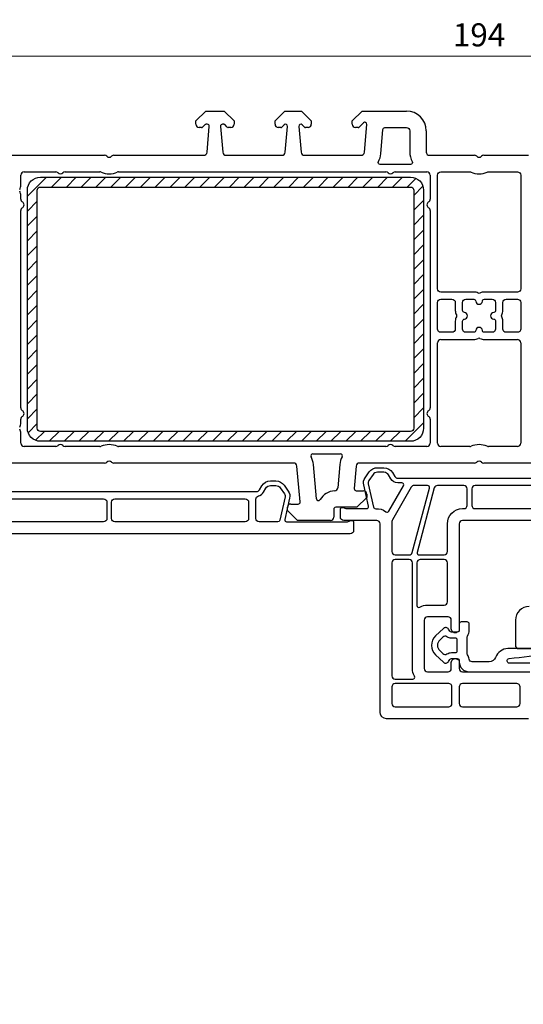
# Model space of a CAD drawing. Units: millimetres. Extents: x -552 to 65899, y -13925 to 42690.
# Drawn here: x 2027 to 2104, y -2451 to -2302 of the extents above; entities that cross this region are included whole.
import ezdxf

# ---------------------------------------------------------------- set-up
doc = ezdxf.new("R2010")
doc.units = ezdxf.units.MM
doc.header["$PDMODE"] = 35
doc.header["$PDSIZE"] = 50
doc.linetypes.add('CACHE', pattern=[0.375, 0.25, -0.125])
for name, color, linetype, lineweight in [('2_Acier', 130, 'Continuous', 25), ('3_Plastic', 220, 'Continuous', 25), ('3_Plastique_Fin', 211, 'CACHE', 0), ('Cote', 254, 'Continuous', 5)]:
    doc.layers.add(name, color=color, linetype=linetype, lineweight=lineweight)
doc.styles.add('CR', font='ARIALN.TTF')
doc.dimstyles.new('Ech_1', dxfattribs={"dimtxt": 3.5, "dimasz": 1.5, "dimexe": 1, "dimexo": 2, "dimgap": 1.5, "dimtad": 1, "dimdec": 1, "dimrnd": 0.5, "dimdsep": 46, "dimtxsty": 'CR', "dimblk": 'ARCHTICK', "dimcen": 0, "dimdle": 1, "dimclrd": 256, "dimclre": 256, "dimclrt": 10, "dimadec": 1, "dimazin": 0, "dimtfac": 0.7, "dimtdec": 1, "dimtix": 1, "dimtmove": 1, "dimatfit": 3, "dimfxl": 1, "dimtvp": 2, "dimtolj": 1, "dimtzin": 0, "dimlwd": -1, "dimlwe": -1, "dimarcsym": 0})

# ---------------------------------------------------------------- blocks, each defined once
blk = doc.blocks.new('_ArchTick')
at = {"color": 0, "linetype": 'ByBlock', "const_width": 0.15}
blk.add_lwpolyline([(-0.5, -0.5), (0.5, 0.5)], dxfattribs=at)
blk = doc.blocks.new('*D2991')
at = {"layer": 'Cote', "transparency": 16777216}
for p, q in [((1990.73, -2480.17), (1990.73, -2377.17)), ((2002.85, -2378.17), (1989.73, -2378.17)), ((2125.12, -2479.17), (1989.73, -2479.17))]:
    blk.add_line(p, q, dxfattribs=at)
at = {"layer": 'Defpoints', "color": 0, "transparency": 16777216}
for p in [(1990.73, -2378.17), (2004.85, -2378.17), (2127.12, -2479.17)]:
    blk.add_point(p, dxfattribs=at)
at = {"layer": 'Cote', "transparency": 16777216, "xscale": 1.5, "yscale": 1.5, "zscale": 1.5}
for p, rotation in [((1990.73, -2378.17), 90), ((1990.73, -2479.17), 270)]:
    blk.add_blockref('_ArchTick', p, dxfattribs=dict(at, rotation=rotation))
at = {"layer": 'Cote', "color": 10, "transparency": 16777216, "insert": (1987.48, -2428.67), "char_height": 3.5, "attachment_point": 5, "rotation": 90, "style": 'CR'}
blk.add_mtext('\\A1;101', dxfattribs=at)
blk = doc.blocks.new('*D2993')
at = {"layer": 'Cote', "transparency": 16777216}
for p, q in [((1999.9, -2318.78), (1999.9, -2306.88)), ((2193.9, -2316.97), (2193.9, -2306.88)), ((2194.9, -2307.88), (1998.9, -2307.88))]:
    blk.add_line(p, q, dxfattribs=at)
at = {"layer": 'Defpoints', "color": 0, "transparency": 16777216}
for p in [(1999.9, -2307.88), (2193.9, -2318.97), (1999.9, -2320.78)]:
    blk.add_point(p, dxfattribs=at)
at = {"layer": 'Cote', "transparency": 16777216, "xscale": 1.5, "yscale": 1.5, "zscale": 1.5, "rotation": 180}
blk.add_blockref('_ArchTick', (1999.9, -2307.88), dxfattribs=at)
at = {"layer": 'Cote', "transparency": 16777216, "xscale": 1.5, "yscale": 1.5, "zscale": 1.5}
blk.add_blockref('_ArchTick', (2193.9, -2307.88), dxfattribs=at)
at = {"layer": 'Cote', "color": 10, "transparency": 16777216, "insert": (2096.9, -2304.63), "char_height": 3.5, "attachment_point": 5, "style": 'CR'}
blk.add_mtext('\\A1;194', dxfattribs=at)

msp = doc.modelspace()

# ---------------------------------------------------------------- hatches: boundary and pattern name
at = {"layer": '2_Acier'}
h = msp.add_hatch(dxfattribs=at)
h.set_pattern_fill('ANSI31', color=256, scale=0.5, style=0)
h.set_pattern_definition([(45, (5402.422, 31476.6858), (-1.122532015, 1.122532015), [])])
edge = h.paths.add_edge_path()
edge.add_arc((2086.50016, -2364.16985), 2, 270, 360)
edge.add_line((2088.50016, -2364.16985), (2088.50016, -2328.16985))
edge.add_arc((2086.50016, -2328.16985), 2, 360, 450)
edge.add_line((2086.50016, -2326.16985), (2030.50016, -2326.16985))
edge.add_arc((2030.50016, -2328.16985), 2, 90, 180)
edge.add_line((2028.50016, -2328.16985), (2028.50016, -2364.16985))
edge.add_arc((2030.50016, -2364.16985), 2, 180, 270)
edge.add_line((2030.50016, -2366.16985), (2086.50016, -2366.16985))
edge = h.paths.add_edge_path(flags=16)
edge.add_line((2087.00016, -2328.16985), (2087.00016, -2364.16985))
edge.add_arc((2086.50016, -2364.16985), 0.5, 270, 360, ccw=False)
edge.add_line((2086.50016, -2364.66985), (2030.50016, -2364.66985))
edge.add_arc((2030.50016, -2364.16985), 0.5, 180, 270, ccw=False)
edge.add_line((2030.00016, -2364.16985), (2030.00016, -2328.16985))
edge.add_arc((2030.50016, -2328.16985), 0.5, 90, 180, ccw=False)
edge.add_line((2030.50016, -2327.66985), (2086.50016, -2327.66985))
edge.add_arc((2086.50016, -2328.16985), 0.5, 0, 90, ccw=False)

# ---------------------------------------------------------------- linework, layer by layer
for points in [[(2030.50016, -2366.16985, -0.414213562), (2028.50016, -2364.16985), (2028.50016, -2328.16985, -0.414213562), (2030.50016, -2326.16985), (2086.50016, -2326.16985, -0.414213562), (2088.50016, -2328.16985), (2088.50016, -2364.16985, -0.414213562), (2086.50016, -2366.16985)], [(2087.00016, -2328.16985), (2087.00016, -2364.16985, -0.414213562), (2086.50016, -2364.66985), (2030.50016, -2364.66985, -0.414213562), (2030.00016, -2364.16985), (2030.00016, -2328.16985, -0.414213562), (2030.50016, -2327.66985), (2086.50016, -2327.66985, -0.414213562)]]:
    msp.add_lwpolyline(points, format="xyb", close=True, dxfattribs=at)
at = {"layer": '3_Plastic'}
for p, q in [((2054.00016, -2317.66985), (2055.50016, -2316.16985)), ((2055.50016, -2316.16985), (2058.30016, -2316.16985)), ((2058.30016, -2316.16985), (2059.80016, -2317.66985)), ((2066.00016, -2317.66985), (2067.50016, -2316.16985)), ((2054.00016, -2318.16985), (2054.00016, -2317.66985)), ((2055.41732, -2318.22843), (2055.03448, -2318.61127)), ((2055.75016, -2318.16985), (2055.55874, -2318.16985)), ((2058.24158, -2318.16985), (2058.05016, -2318.16985)), ((2058.76585, -2318.61127), (2058.383, -2318.22843)), ((2059.80016, -2317.66985), (2059.80016, -2318.16985)), ((2066.00016, -2318.16985), (2066.00016, -2317.66985)), ((2067.38803, -2318.25771), (2067.03448, -2318.61127)), ((2070.46585, -2318.61127), (2070.11229, -2318.25771)), ((2079.53004, -2322.41342), (2079.89902, -2318.19599)), ((2054.89306, -2318.66985), (2054.50016, -2318.66985)), ((2055.70629, -2322.41342), (2056.04902, -2318.49599)), ((2057.7513, -2318.49599), (2058.09403, -2322.41342)), ((2059.30016, -2318.66985), (2058.90727, -2318.66985)), ((2066.89306, -2318.66985), (2066.50016, -2318.66985)), ((2067.55629, -2322.41342), (2067.89902, -2318.49599)), ((2069.6013, -2318.49599), (2069.94403, -2322.41342)), ((2071.00016, -2318.66985), (2070.60727, -2318.66985)), ((2078.59306, -2318.66985), (2078.20016, -2318.66985)), ((2088.90016, -2319.16985), (2088.90016, -2322.36985)), ((2014.74213, -2322.86985), (2040.18602, -2322.86985)), ((2041.6143, -2322.86985), (2055.20819, -2322.86985)), ((2058.59213, -2322.86985), (2067.05819, -2322.86985)), ((2070.44213, -2322.86985), (2079.03195, -2322.86985)), ((2089.40016, -2322.86985), (2096.18602, -2322.86985)), ((2097.6143, -2322.86985), (2104.40016, -2322.86985)), ((2028.00016, -2325.36985), (2032.78602, -2325.36985)), ((2034.2143, -2325.36985), (2039.48242, -2325.36985)), ((2042.31791, -2325.36985), (2082.78602, -2325.36985)), ((2084.2143, -2325.36985), (2089.00016, -2325.36985)), ((2027.50016, -2327.37141), (2027.50016, -2325.86985)), ((2089.50016, -2325.86985), (2089.50016, -2329.50382)), ((2027.50016, -2329.50382), (2027.50016, -2328.96828)), ((2027.50016, -2361.10382), (2027.50016, -2331.23587)), ((2089.50016, -2331.23587), (2089.50016, -2361.10382)), ((2091.10016, -2350.76985), (2096.10173, -2350.76985)), ((2097.6986, -2350.76985), (2102.70016, -2350.76985)), ((2090.60016, -2366.46985), (2090.60016, -2351.26985)), ((2103.20016, -2351.26985), (2103.20016, -2366.46985)), ((2027.50016, -2363.37141), (2027.50016, -2362.83587)), ((2089.50016, -2362.83587), (2089.50016, -2366.46985)), ((2027.50016, -2366.46985), (2027.50016, -2364.96828)), ((2032.78602, -2366.96985), (2028.00016, -2366.96985)), ((2039.48242, -2366.96985), (2034.2143, -2366.96985)), ((2082.78602, -2366.96985), (2042.31791, -2366.96985)), ((2089.00016, -2366.96985), (2084.2143, -2366.96985)), ((2095.48242, -2366.96985), (2091.10016, -2366.96985)), ((2102.70016, -2366.96985), (2098.31791, -2366.96985)), ((2071.71313, -2368.06985), (2075.91221, -2368.06985)), ((2040.18602, -2369.46985), (2012.97336, -2369.46985)), ((2068.82696, -2369.46985), (2041.6143, -2369.46985)), ((2069.79902, -2375.3437), (2069.32506, -2369.92627)), ((2072.26649, -2374.86267), (2071.81554, -2369.70838)), ((2075.8098, -2369.70838), (2075.50264, -2373.21923)), ((2078.30029, -2369.92627), (2078.0013, -2373.3437)), ((2096.18602, -2369.46985), (2078.79839, -2369.46985)), ((2115.00194, -2369.46985), (2097.6143, -2369.46985)), ((2078.30016, -2373.66985), (2079.40016, -2373.66985)), ((2079.90016, -2374.66985), (2078.40016, -2376.16985)), ((2079.90016, -2374.16985), (2079.90016, -2374.66985)), ((2067.90016, -2376.66985), (2067.90016, -2376.16985)), ((2068.40016, -2375.66985), (2069.50016, -2375.66985)), ((2078.40016, -2376.16985), (2075.20016, -2376.16985)), ((2069.40016, -2378.16985), (2067.90016, -2376.66985)), ((2074.90016, -2376.46985), (2074.90016, -2377.66985)), ((2074.40016, -2378.16985), (2069.40016, -2378.16985))]:
    msp.add_line(p, q, dxfattribs=at)
at = {"layer": '3_Plastic', "lineweight": -3}
for p, q in [((2067.50016, -2316.16985), (2070.00016, -2316.16985)), ((2070.00016, -2316.16985), (2071.50016, -2317.66985)), ((2077.70016, -2317.66985), (2079.20016, -2316.16985)), ((2079.20016, -2316.16985), (2085.90016, -2316.16985)), ((2071.50016, -2317.66985), (2071.50016, -2318.16985)), ((2077.70016, -2318.16985), (2077.70016, -2317.66985)), ((2079.38803, -2317.95771), (2078.73448, -2318.61127))]:
    msp.add_line(p, q, dxfattribs=at)
at = {"layer": '3_Plastic'}
for points in [[(2082.02053, -2322.63131), (2082.34315, -2318.9437, -0.388878732), (2082.64201, -2318.66985), (2085.90016, -2318.66985, -0.414213562), (2086.40016, -2319.16985), (2086.40016, -2322.36985, 0.127227357), (2086.77637, -2323.82439, -0.571561826), (2086.51399, -2324.26985), (2081.91812, -2324.26985, -0.571561826), (2081.65574, -2323.82439, 0.105115467)], [(2091.10016, -2343.56985, -0.414213562), (2090.60016, -2343.06985), (2090.60016, -2325.86985, -0.414213562), (2091.10016, -2325.36985), (2095.48242, -2325.36985, -0.104643289), (2095.68495, -2325.4127, 0.211603685), (2098.11537, -2325.4127, -0.104643289), (2098.31791, -2325.36985), (2102.70016, -2325.36985, -0.414213562), (2103.20016, -2325.86985), (2103.20016, -2343.06985, -0.414213562), (2102.70016, -2343.56985), (2097.6986, -2343.56985, 0.122841086), (2097.04106, -2343.73387, -0.249446299), (2096.75926, -2343.73387, 0.122841086), (2096.10173, -2343.56985)], [(2093.30016, -2349.16985, -0.414213562), (2092.80016, -2349.66985), (2091.10016, -2349.66985, -0.414213562), (2090.60016, -2349.16985), (2090.60016, -2345.16985, -0.414213562), (2091.10016, -2344.66985), (2092.80016, -2344.66985, -0.414213562), (2093.30016, -2345.16985), (2093.30016, -2346.37141, 0.122841086), (2093.46418, -2347.02895, -0.249446299), (2093.46418, -2347.31075, 0.122841086), (2093.30016, -2347.96828)], [(2094.40016, -2349.16985), (2094.40016, -2347.96828, -0.396012192), (2094.68141, -2347.66887, 0.939336437), (2094.68141, -2346.67082, -0.396012192), (2094.40016, -2346.37141), (2094.40016, -2345.16985, -0.414213562), (2094.90016, -2344.66985), (2096.10173, -2344.66985, -0.396012192), (2096.40114, -2344.9511, 0.939336437), (2097.39918, -2344.9511, -0.396012192), (2097.6986, -2344.66985), (2098.90016, -2344.66985, -0.414213562), (2099.40016, -2345.16985), (2099.40016, -2346.37141, -0.396012192), (2099.11891, -2346.67082, 0.939336437), (2099.11891, -2347.66887, -0.396012192), (2099.40016, -2347.96828), (2099.40016, -2349.16985, -0.414213562), (2098.90016, -2349.66985), (2097.6986, -2349.66985, -0.396012192), (2097.39918, -2349.3886, 0.939336437), (2096.40114, -2349.3886, -0.396012192), (2096.10173, -2349.66985), (2094.90016, -2349.66985, -0.414213562)], [(2100.50016, -2347.96828, 0.122841086), (2100.33614, -2347.31075, -0.249446299), (2100.33614, -2347.02895, 0.122841086), (2100.50016, -2346.37141), (2100.50016, -2345.16985, -0.414213562), (2101.00016, -2344.66985), (2102.70016, -2344.66985, -0.414213562), (2103.20016, -2345.16985), (2103.20016, -2349.16985, -0.414213562), (2102.70016, -2349.66985), (2101.00016, -2349.66985, -0.414213562), (2100.50016, -2349.16985)], [(2083.24474, -2376.75866), (2085.46108, -2372.91985, 0.577350269), (2085.20127, -2372.46985), (2084.57862, -2372.46985, -0.267949192), (2083.53939, -2371.86985), (2083.19298, -2371.26985, 0.267949192), (2082.50016, -2370.86985), (2081.50448, -2370.86985, 0.244698443), (2080.84916, -2371.21099), (2080.20867, -2372.1257, 0.212556562), (2080.11554, -2372.60482), (2080.93245, -2376.14325, 0.368266071), (2081.245, -2376.37509, -0.18273847), (2082.80208, -2376.84649, 0.45338526)], [(2066.14584, -2372.86985, -0.244698443), (2066.80116, -2373.21099), (2067.44165, -2374.1257, -0.212556562), (2067.53478, -2374.60482), (2066.71924, -2378.13733, -0.349215633), (2066.42693, -2378.36985), (2063.60016, -2378.36985, -0.414213562), (2063.10016, -2377.86985), (2063.10016, -2374.92718, -0.34988544), (2063.48885, -2374.43973, 0.208623077), (2064.26093, -2373.86985), (2064.60734, -2373.26985, -0.267949192), (2065.30016, -2372.86985)], [(2086.78312, -2382.99926), (2089.3961, -2373.24749, 0.493145426), (2089.10632, -2372.86985), (2087.04879, -2372.86985, 0.267949192), (2086.61578, -2373.11985), (2083.76715, -2378.05382, 0.131652498), (2083.70016, -2378.30382), (2083.70016, -2382.86985, 0.414213562), (2084.20016, -2383.36985), (2086.30016, -2383.36985, 0.339454259)], [(2091.60016, -2383.36985, 0.414213562), (2092.10016, -2382.86985), (2092.10016, -2378.66985, -0.414213562), (2094.40016, -2376.36985), (2094.60016, -2376.36985, 0.414213562), (2095.10016, -2375.86985), (2095.10016, -2373.36985, 0.414213562), (2094.60016, -2372.86985), (2090.60565, -2372.86985, 0.339454259), (2090.12269, -2373.24044), (2087.50971, -2382.9922, 0.493145426), (2087.79949, -2383.36985)], [(2096.30016, -2376.36985), (2107.50016, -2376.36985, 0.414213562), (2108.00016, -2375.86985), (2108.00016, -2373.36985, 0.414213562), (2107.50016, -2372.86985), (2096.30016, -2372.86985, 0.414213562), (2095.80016, -2373.36985), (2095.80016, -2375.86985, 0.414213562)], [(2019.80016, -2375.36985, -0.414213562), (2020.30016, -2374.86985), (2040.05016, -2374.86985, -0.414213562), (2040.55016, -2375.36985), (2040.55016, -2377.86985, -0.414213562), (2040.05016, -2378.36985), (2020.30016, -2378.36985, -0.414213562), (2019.80016, -2377.86985)], [(2061.50016, -2374.86985, -0.414213562), (2062.00016, -2375.36985), (2062.00016, -2377.86985, -0.414213562), (2061.50016, -2378.36985), (2041.75016, -2378.36985, -0.414213562), (2041.25016, -2377.86985), (2041.25016, -2375.36985, -0.414213562), (2041.75016, -2374.86985)], [(2087.1083, -2401.71985, -0.131652498), (2086.80016, -2400.56985), (2086.80016, -2384.56985, 0.414213562), (2086.30016, -2384.06985), (2084.20016, -2384.06985, 0.414213562), (2083.70016, -2384.56985), (2083.70016, -2401.66985, 0.414213562), (2084.20016, -2402.16985), (2086.8485, -2402.16985, 0.577350269)], [(2092.10016, -2390.46985), (2092.10016, -2384.56985, 0.414213562), (2091.60016, -2384.06985), (2088.00016, -2384.06985, 0.414213562), (2087.50016, -2384.56985), (2087.50016, -2391.01818, 0.577350269), (2087.95016, -2391.27799, -0.131652498), (2089.10016, -2390.96985), (2091.60016, -2390.96985, 0.414213562)], [(2092.80016, -2405.86985), (2092.80016, -2403.36985, 0.414213562), (2092.30016, -2402.86985), (2084.20016, -2402.86985, 0.414213562), (2083.70016, -2403.36985), (2083.70016, -2405.86985, 0.414213562), (2084.20016, -2406.36985), (2092.30016, -2406.36985, 0.414213562)], [(2094.40016, -2406.36985), (2102.60016, -2406.36985, 0.414213562), (2103.10016, -2405.86985), (2103.10016, -2403.36985, 0.414213562), (2102.60016, -2402.86985), (2094.40016, -2402.86985, 0.414213562), (2093.90016, -2403.36985), (2093.90016, -2405.86985, 0.414213562)]]:
    msp.add_lwpolyline(points, format="xyb", close=True, dxfattribs=at)
for points in [[(2104.40016, -2408.16985), (2082.90016, -2408.16985, -0.414213562), (2081.90016, -2407.16985), (2081.90016, -2378.66985, 0.414213562), (2081.40016, -2378.16985), (2076.40016, -2378.16985, -0.414213562), (2075.90016, -2377.66985), (2075.90016, -2376.46985, -0.520576743), (2076.30278, -2376.18794), (2076.71971, -2376.33969, 0.087488664), (2076.89072, -2376.36985), (2079.8892, -2376.36985, 0.482342741), (2080.18151, -2376.00236), (2079.43348, -2372.76228, -0.212556562), (2079.63526, -2371.7242), (2080.27575, -2370.80948, -0.244698443), (2081.50448, -2370.16985), (2082.50016, -2370.16985, -0.267949192), (2083.7992, -2370.91985), (2084.14561, -2371.51985, 0.267949192), (2084.57862, -2371.76985), (2109.2217, -2371.76985, 0.267949192)], [(2018.57862, -2373.76985), (2063.2217, -2373.76985, 0.267949192), (2063.65471, -2373.51985), (2064.00112, -2372.91985, -0.267949192), (2065.30016, -2372.16985), (2066.14584, -2372.16985, -0.244698443), (2067.37457, -2372.80948), (2068.01506, -2373.7242, -0.212556562), (2068.21684, -2374.76228), (2067.46881, -2378.00236, 0.482342741), (2067.76112, -2378.36985), (2076.9096, -2378.36985, 0.087488664), (2077.08061, -2378.33969), (2077.49755, -2378.18794, -0.520576743), (2077.90016, -2378.46985), (2077.90016, -2379.66985, -0.414213562), (2077.40016, -2380.16985), (2004.40016, -2380.16985, -0.414213562)], [(2117.40016, -2378.16985), (2094.40016, -2378.16985, 0.414213562), (2093.90016, -2378.66985), (2093.90016, -2394.91626), (2093.60016, -2395.08946, -0.577350269), (2092.70016, -2394.56985), (2092.70016, -2393.26985, 0.414213562), (2092.20016, -2392.76985), (2089.10016, -2392.76985, 0.414213562), (2088.60016, -2393.26985), (2088.60016, -2400.56985, 0.414213562), (2089.10016, -2401.06985), (2092.20016, -2401.06985, 0.414213562), (2092.70016, -2400.56985), (2092.70016, -2399.66985, -0.577350269), (2093.60016, -2399.15023), (2093.90016, -2399.32344), (2093.90016, -2400.56985, 0.414213562), (2094.40016, -2401.06985), (2104.40016, -2401.06985, -0.414213562)], [(2104.50016, -2391.16985, 0.414213562), (2102.40016, -2393.26985), (2102.40016, -2397.06985, 0.414213562), (2102.90016, -2397.56985), (2111.40016, -2397.56985, 0.414213562)]]:
    msp.add_lwpolyline(points, format="xyb", dxfattribs=at)
for centre, radius, start, end in [((2085.90016, -2319.16985), 3, 0, 90), ((2054.50016, -2318.16985), 0.5, 180, 270), ((2055.55874, -2318.36985), 0.2, 90, 135), ((2055.75016, -2318.46985), 0.3, 355, 90), ((2058.05016, -2318.46985), 0.3, 90, 185), ((2058.24158, -2318.36985), 0.2, 45, 90), ((2059.30016, -2318.16985), 0.5, 270, 0), ((2066.50016, -2318.16985), 0.5, 180, 270), ((2067.60016, -2318.46985), 0.3, 355, 135), ((2069.90016, -2318.46985), 0.3, 45, 185), ((2071.00016, -2318.16985), 0.5, 270, 0), ((2078.20016, -2318.16985), 0.5, 180, 270), ((2054.89306, -2318.46985), 0.2, 270, 315), ((2058.90727, -2318.46985), 0.2, 225, 270), ((2066.89306, -2318.46985), 0.2, 270, 315), ((2070.60727, -2318.46985), 0.2, 225, 270), ((2078.59306, -2318.46985), 0.2, 270, 315), ((2055.20819, -2322.36985), 0.5, 270, 355), ((2058.59213, -2322.36985), 0.5, 185, 270), ((2067.05819, -2322.36985), 0.5, 270, 355), ((2070.44213, -2322.36985), 0.5, 185, 270), ((2079.03195, -2322.36985), 0.5, 270, 355), ((2089.40016, -2322.36985), 0.5, 180, 270), ((2040.18602, -2323.36985), 0.5, 44.427004, 90), ((2040.90016, -2322.66985), 0.5, 224.427004, 315.572996), ((2041.6143, -2323.36985), 0.5, 90, 135.572996), ((2096.18602, -2323.36985), 0.5, 44.427004, 90), ((2096.90016, -2322.66985), 0.5, 224.427004, 315.572996), ((2097.6143, -2323.36985), 0.5, 90, 135.572996), ((2028.00016, -2325.86985), 0.5, 90, 180), ((2032.78602, -2325.86985), 0.5, 44.427004, 90), ((2033.50016, -2325.16985), 0.5, 224.427004, 315.572996), ((2034.2143, -2325.86985), 0.5, 90, 135.572996), ((2039.48242, -2325.86985), 0.5, 66.1044918, 90), ((2040.90016, -2322.66985), 3, 246.1044918, 293.8955082), ((2042.31791, -2325.86985), 0.5, 90, 113.8955082), ((2082.78602, -2325.86985), 0.5, 44.427004, 90), ((2083.50016, -2325.16985), 0.5, 224.427004, 315.572996), ((2084.2143, -2325.86985), 0.5, 90, 135.572996), ((2089.00016, -2325.86985), 0.5, 0, 90), ((2026.10016, -2327.37141), 1.4, 331.987238, 0), ((2026.10016, -2328.96828), 1.4, 0, 28.012762), ((2028.00016, -2329.50382), 0.5, 180, 240), ((2027.50016, -2330.36985), 0.5, 300, 60), ((2089.50016, -2330.36985), 0.5, 120, 240), ((2089.00016, -2329.50382), 0.5, 300, 0), ((2028.00016, -2331.23587), 0.5, 120, 180), ((2089.00016, -2331.23587), 0.5, 0, 60), ((2091.10016, -2351.26985), 0.5, 90, 180), ((2096.10173, -2349.36985), 1.4, 270, 298.012762), ((2096.90016, -2350.87068), 0.3, 61.987238, 118.012762), ((2097.6986, -2349.36985), 1.4, 241.987238, 270), ((2102.70016, -2351.26985), 0.5, 0, 90), ((2028.00016, -2361.10382), 0.5, 180, 240), ((2089.00016, -2361.10382), 0.5, 300, 0), ((2028.00016, -2362.83587), 0.5, 120, 180), ((2027.50016, -2361.96985), 0.5, 300, 60), ((2089.50016, -2361.96985), 0.5, 120, 240), ((2089.00016, -2362.83587), 0.5, 0, 60), ((2026.10016, -2363.37141), 1.4, 331.987238, 0), ((2026.10016, -2364.96828), 1.4, 0, 28.012762), ((2028.00016, -2366.46985), 0.5, 180, 270), ((2032.78602, -2366.46985), 0.5, 270, 315.572996), ((2033.50016, -2367.16985), 0.5, 44.427004, 135.572996), ((2034.2143, -2366.46985), 0.5, 224.427004, 270), ((2039.48242, -2366.46985), 0.5, 270, 293.8955082), ((2040.90016, -2369.66985), 3, 66.1044918, 113.8955082), ((2042.31791, -2366.46985), 0.5, 246.1044918, 270), ((2082.78602, -2366.46985), 0.5, 270, 315.572996), ((2083.50016, -2367.16985), 0.5, 44.427004, 135.572996), ((2084.2143, -2366.46985), 0.5, 224.427004, 270), ((2089.00016, -2366.46985), 0.5, 270, 0), ((2091.10016, -2366.46985), 0.5, 180, 270), ((2095.48242, -2366.46985), 0.5, 270, 293.8955082), ((2096.90016, -2369.66985), 3, 66.1044918, 113.8955082), ((2098.31791, -2366.46985), 0.5, 246.1044918, 270), ((2102.70016, -2366.46985), 0.5, 270, 0), ((2071.71313, -2368.36985), 0.3, 90, 209.002546), ((2068.82696, -2369.96985), 3, 5, 29.002546), ((2078.79839, -2369.96985), 3, 150.997454, 175), ((2075.91221, -2368.36985), 0.3, 330.997454, 90), ((2040.18602, -2368.96985), 0.5, 270, 315.572996), ((2040.90016, -2369.66985), 0.5, 44.427004, 135.572996), ((2041.6143, -2368.96985), 0.5, 224.427004, 270), ((2068.82696, -2369.96985), 0.5, 5, 90), ((2078.79839, -2369.96985), 0.5, 90, 175), ((2096.18602, -2368.96985), 0.5, 270, 315.572996), ((2096.90016, -2369.66985), 0.5, 44.427004, 135.572996), ((2097.6143, -2368.96985), 0.5, 224.427004, 270), ((2075.00455, -2373.17565), 0.5, 273.398337, 355), ((2078.30016, -2373.36985), 0.3, 175, 270), ((2072.56534, -2374.83653), 0.3, 185, 328.205283), ((2075.20016, -2376.46985), 2.8, 93.398337, 148.205283), ((2079.40016, -2374.16985), 0.5, 0, 90), ((2068.40016, -2376.16985), 0.5, 90, 180), ((2069.50016, -2375.36985), 0.3, 270, 5), ((2075.20016, -2376.46985), 0.3, 90, 180), ((2074.40016, -2377.66985), 0.5, 270, 0)]:
    msp.add_arc(centre, radius, start, end, dxfattribs=at)
at = {"layer": '3_Plastic', "lineweight": -3}
msp.add_arc((2079.60016, -2318.16985), 0.3, 355, 135, dxfattribs=at)
at = {"layer": '3_Plastique_Fin', "linetype": 'ByBlock', "lineweight": -3}
for points in [[(2107.50265, -2397.56985), (2101.27699, -2397.56985, 0.317836657), (2099.39137, -2398.90318, -0.317836657), (2098.44856, -2399.56984), (2095.88051, -2399.56984, -0.376398909), (2095.38478, -2399.13506, 0.09671583), (2095.16538, -2398.48098, -0.129840842), (2095.10016, -2398.23407), (2095.10016, -2395.90563, -0.129840842), (2095.16538, -2395.65872, 0.129840842), (2095.40016, -2394.76985), (2095.40016, -2393.81985, 0.414213562), (2095.10016, -2393.51985), (2094.20016, -2393.51985, 0.414213562), (2093.90016, -2393.81985), (2093.90016, -2394.76985, -0.414213562), (2093.60016, -2395.06985), (2092.70976, -2395.06985, -0.267949192), (2092.44995, -2394.91985), (2092.27674, -2394.61985, 0.484461356), (2091.50023, -2394.50652), (2090.32615, -2395.61654, 0.430734458), (2090.32615, -2398.52315), (2091.50023, -2399.63317, 0.484461356), (2092.27674, -2399.51985), (2092.44995, -2399.21985, -0.267949192), (2092.70976, -2399.06985), (2093.60016, -2399.06985, -0.414213562), (2093.90016, -2399.36985), (2093.90016, -2399.56984, 0.414213562), (2095.40016, -2401.06984), (2104.60016, -2401.06984, 0.414213562)], [(2104.60016, -2399.76984), (2101.49737, -2399.76984, -0.940895773), (2101.45486, -2399.07243, -0.0032754), (2107.54603, -2398.36749, 0.947089925)]]:
    msp.add_lwpolyline(points, format="xyb", dxfattribs=at)
msp.add_lwpolyline([(2093.30016, -2395.96985), (2092.70976, -2395.96985, -0.148422969), (2092.04273, -2395.76738, 0.350014143), (2091.4213, -2395.8197), (2090.94446, -2396.27053, 0.430734589), (2090.94446, -2397.86916), (2091.4213, -2398.32, 0.350014143), (2092.04273, -2398.37231, -0.148422969), (2092.70976, -2398.16985), (2093.30016, -2398.16985, 0.414213562), (2093.60016, -2397.86985), (2093.60016, -2396.26985, 0.414213562)], format="xyb", close=True, dxfattribs=at)

# ---------------------------------------------------------------- dimensions: what is measured, and where the dimension line sits
at = {"layer": 'Cote'}
dim = msp.add_linear_dim(base=(1999.90016, -2307.88083), p1=(2193.90016, -2318.97102), p2=(1999.90016, -2320.77703), dimstyle='Ech_1', dxfattribs=at)
dim.commit()
dim.dimension.update_dxf_attribs({"geometry": '*D2993', "text_midpoint": (2096.90016, -2304.63083)})
dim = msp.add_linear_dim(base=(1990.72816, -2378.16985), p1=(2127.12218, -2479.16904), p2=(2004.85445, -2378.16985), angle=90, dimstyle='Ech_1', dxfattribs=at)
dim.commit()
dim.dimension.update_dxf_attribs({"geometry": '*D2991', "text_midpoint": (1987.47816, -2428.66944)})

doc.saveas('drawing.dxf')
